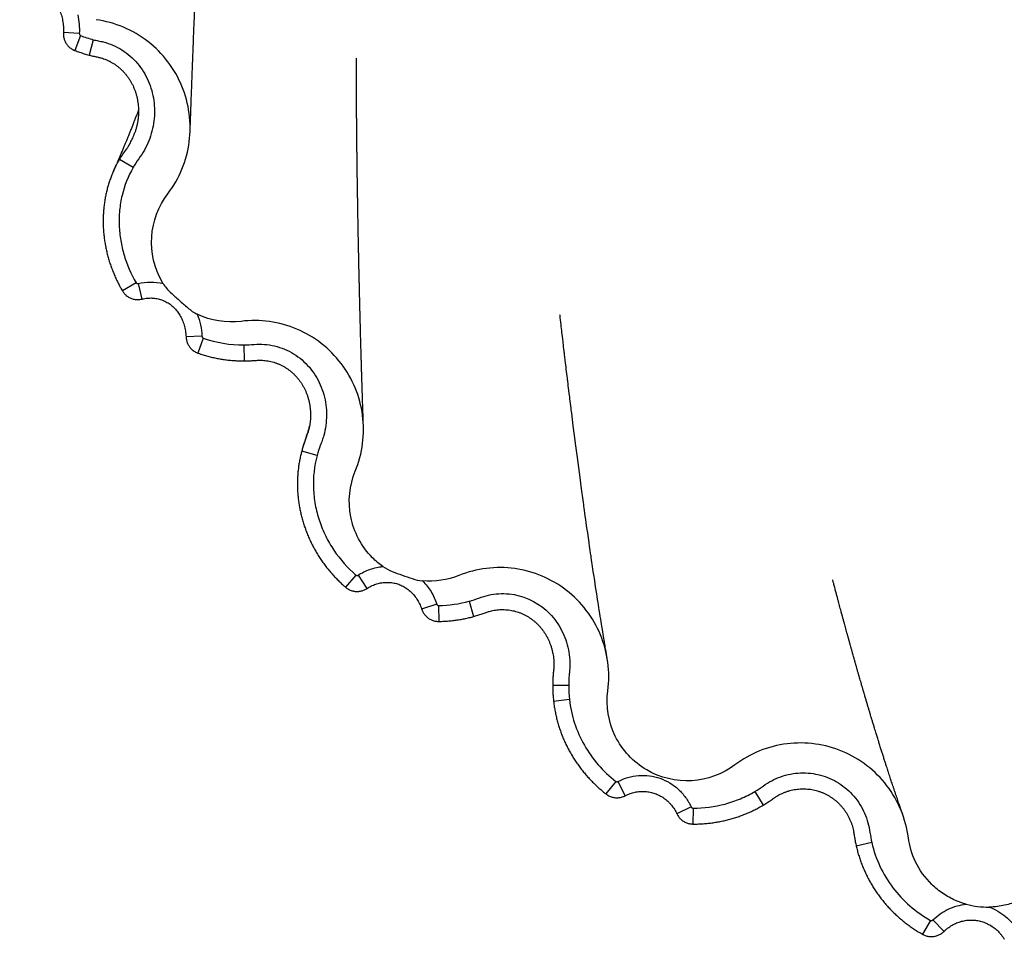
# Model space of a CAD drawing. Units: millimetres. Extents: x 30 to 600, y 38 to 861.
# Drawn here: x 141 to 184, y 207 to 247 of the extents above; entities that cross this region are included whole.
import ezdxf

# ---------------------------------------------------------------- set-up
doc = ezdxf.new("R2010")
doc.units = ezdxf.units.MM
doc.header["$LTSCALE"] = 3

msp = doc.modelspace()

# ---------------------------------------------------------------- linework, layer by layer
at = {"color": 8, "linetype": 'Continuous', "lineweight": 25}
for p, q in [((143.287, 246.805), (142.588, 246.838)), ((143.336, 246.711), (143.084, 246.058)), ((143.901, 246.529), (143.724, 245.852)), ((145.781, 235.867), (145.178, 235.512)), ((145.862, 235.831), (146.031, 235.151)), ((148.669, 233.53), (147.969, 233.496)), ((148.724, 233.442), (148.492, 232.781)), ((150.511, 233.14), (150.514, 232.44)), ((153.719, 228.295), (153.043, 228.476)), ((155.424, 223.045), (154.967, 222.515)), ((155.519, 223.04), (155.9, 222.453)), ((158.97, 221.773), (158.306, 221.551)), ((159.049, 221.713), (159.057, 221.013)), ((160.395, 221.902), (160.581, 221.228)), ((164.758, 218.197), (164.058, 218.201)), ((164.789, 217.585), (164.094, 217.507)), ((166.824, 213.997), (166.393, 213.446)), ((166.916, 213.99), (167.238, 213.369)), ((172.925, 213.552), (173.283, 212.95)), ((170.132, 212.881), (169.5, 212.58)), ((170.212, 212.827), (170.208, 212.127)), ((178.056, 211.311), (177.373, 211.154)), ((180.628, 207.901), (180.286, 207.29)), ((180.736, 207.919), (181.226, 207.419))]:
    msp.add_line(p, q, dxfattribs=at)
at = {"color": 7, "linetype": 'Continuous', "lineweight": 25}
for p, q in [((145.71, 242.421), (145.713, 242.428)), ((145.65, 240.926), (145.049, 241.274)), ((144.8, 240.791), (144.804, 240.799))]:
    msp.add_line(p, q, dxfattribs=at)
at = {"color": 7, "linetype": 'Continuous', "lineweight": 25, "flags": 128}
msp.add_lwpolyline([(166.444, 219.406), (166.418, 219.559), (166.395, 219.692), (166.376, 219.803), (166.361, 219.891), (166.35, 219.958), (166.344, 219.994), (166.34, 220.019), (166.335, 220.047), (166.33, 220.08), (166.323, 220.118), (166.31, 220.197), (166.296, 220.285), (166.281, 220.373), (166.266, 220.461), (166.252, 220.55), (166.235, 220.653), (166.221, 220.738), (166.209, 220.81), (166.196, 220.893), (166.179, 220.995), (166.162, 221.105), (166.143, 221.222), (166.12, 221.367), (166.098, 221.503), (166.08, 221.62), (166.064, 221.722), (166.046, 221.837), (166.025, 221.968), (166.004, 222.101), (165.985, 222.224), (165.963, 222.368), (165.939, 222.525), (165.918, 222.665), (165.899, 222.787), (165.883, 222.891), (165.87, 222.982), (165.858, 223.06), (165.848, 223.126), (165.836, 223.206), (165.821, 223.307), (165.803, 223.427), (165.789, 223.518), (165.775, 223.617), (165.759, 223.722), (165.746, 223.811), (165.736, 223.883), (165.727, 223.941), (165.719, 223.999), (165.697, 224.144), (165.674, 224.302), (165.649, 224.476), (165.621, 224.673), (165.59, 224.892), (165.558, 225.116), (165.526, 225.344), (165.506, 225.485), (165.486, 225.628), (165.467, 225.764), (165.45, 225.882), (165.437, 225.983), (165.425, 226.064), (165.415, 226.138), (165.403, 226.226), (165.389, 226.331), (165.321, 226.823), (165.253, 227.332), (165.196, 227.765), (165.138, 228.203), (165.071, 228.719), (165.014, 229.163), (164.959, 229.595), (164.888, 230.153), (164.879, 230.226), (164.871, 230.289), (164.861, 230.37), (164.848, 230.475), (164.836, 230.572), (164.824, 230.674), (164.812, 230.771), (164.8, 230.861), (164.782, 231.009), (164.766, 231.139), (164.753, 231.251), (164.741, 231.35), (164.733, 231.41), (164.727, 231.465), (164.72, 231.516), (164.715, 231.562), (164.709, 231.612), (164.7, 231.683), (164.69, 231.769), (164.677, 231.873), (164.664, 231.98), (164.652, 232.081), (164.641, 232.178), (164.622, 232.338), (164.605, 232.481), (164.59, 232.607), (164.577, 232.715), (164.57, 232.774), (164.564, 232.826), (164.557, 232.88), (164.548, 232.959), (164.536, 233.066), (164.53, 233.111), (164.525, 233.159), (164.518, 233.212), (164.511, 233.278), (164.498, 233.39), (164.482, 233.527), (164.463, 233.691), (164.454, 233.77), (164.444, 233.854), (164.434, 233.942), (164.423, 234.036), (164.412, 234.135), (164.4, 234.238), (164.389, 234.332), (164.382, 234.393), (164.377, 234.435), (164.374, 234.459), (164.374, 234.462), (164.373, 234.464), (164.373, 234.464), (164.373, 234.464), (164.373, 234.464)], dxfattribs=at)
at = {"color": 8, "linetype": 'Continuous', "lineweight": 25, "flags": 128}
msp.add_lwpolyline([(153.113, 228.706), (153.133, 228.774), (153.241, 229.067), (153.241, 229.067), (153.241, 229.067)], dxfattribs=at)
at = {"color": 7, "linetype": 'Continuous', "lineweight": 25}
for points, knots in [([(148.146, 242.485), (148.147, 242.525), (148.15, 242.599), (148.154, 242.699), (148.157, 242.777), (148.159, 242.836), (148.16, 242.884), (148.163, 242.952), (148.166, 243.047), (148.171, 243.182), (148.177, 243.329), (148.182, 243.482), (148.188, 243.625), (148.193, 243.757), (148.197, 243.877), (148.201, 243.992), (148.206, 244.112), (148.211, 244.248), (148.217, 244.413), (148.224, 244.596), (148.231, 244.786), (148.237, 244.967), (148.244, 245.13), (148.249, 245.262), (148.253, 245.371), (148.256, 245.469), (148.26, 245.57), (148.264, 245.665), (148.267, 245.757), (148.271, 245.85), (148.279, 246.049), (148.291, 246.362), (148.306, 246.759), (148.323, 247.163), (148.339, 247.564), (148.357, 247.996), (148.376, 248.418), (148.391, 248.758), (148.402, 249.014), (148.411, 249.198), (148.419, 249.373), (148.427, 249.541), (148.435, 249.715), (148.444, 249.889), (148.452, 250.059), (148.46, 250.217), (148.467, 250.349), (148.473, 250.456), (148.477, 250.534), (148.481, 250.611), (148.485, 250.691), (148.49, 250.777), (148.495, 250.864), (148.499, 250.954), (148.505, 251.06), (148.512, 251.175), (148.518, 251.281), (148.523, 251.369), (148.527, 251.446), (148.532, 251.521), (148.537, 251.616), (148.545, 251.751), (148.556, 251.921), (148.568, 252.111), (148.578, 252.273), (148.588, 252.43), (148.597, 252.566), (148.608, 252.717), (148.618, 252.86), (148.629, 253.023), (148.641, 253.186), (148.652, 253.332), (148.661, 253.45), (148.668, 253.541), (148.676, 253.631), (148.683, 253.725), (148.691, 253.823), (148.699, 253.92), (148.706, 254.004), (148.713, 254.076), (148.717, 254.13), (148.721, 254.169), (148.722, 254.186), (148.722, 254.19), (148.723, 254.192), (148.723, 254.193), (148.723, 254.193), (148.723, 254.193)], [0, 0, 0, 0, 0.012254, 0.02228, 0.030066, 0.035602, 0.039891, 0.044361, 0.055669, 0.068175, 0.083997, 0.098523, 0.112346, 0.125148, 0.136267, 0.146691, 0.157581, 0.170191, 0.184652, 0.203473, 0.220753, 0.236957, 0.252982, 0.265074, 0.272737, 0.282232, 0.291465, 0.299678, 0.307612, 0.315875, 0.324447, 0.360199, 0.398209, 0.427615, 0.463955, 0.500711, 0.536918, 0.569662, 0.585256, 0.600522, 0.614931, 0.628486, 0.64176, 0.657472, 0.671007, 0.683282, 0.695762, 0.70307, 0.709256, 0.714819, 0.721486, 0.728757, 0.735646, 0.742313, 0.750607, 0.761063, 0.769901, 0.776221, 0.782055, 0.78832, 0.794283, 0.80467, 0.820791, 0.834864, 0.849998, 0.859382, 0.87211, 0.882335, 0.89509, 0.906825, 0.92029, 0.933599, 0.941387, 0.948127, 0.9552, 0.962611, 0.970325, 0.978165, 0.985659, 0.990047, 0.99498, 0.998607, 0.999155, 0.999575, 0.999743, 0.99989, 1, 1, 1, 1]), ([(140.671, 248.661), (140.671, 248.661), (140.708, 248.673), (140.781, 248.689), (140.891, 248.709), (140.999, 248.72), (141.106, 248.723), (141.21, 248.719), (141.311, 248.707), (141.411, 248.688), (141.51, 248.661), (141.607, 248.627), (141.703, 248.585), (141.795, 248.537), (141.884, 248.482), (141.969, 248.421), (142.048, 248.354), (142.121, 248.282), (142.19, 248.205), (142.253, 248.121), (142.313, 248.031), (142.367, 247.934), (142.417, 247.831), (142.462, 247.722), (142.5, 247.608), (142.532, 247.489), (142.558, 247.366), (142.576, 247.241), (142.588, 247.111), (142.592, 246.978), (142.592, 246.886), (142.588, 246.839), (142.588, 246.838)], [0, 0, 0, 0, 0.000101, 0.036433, 0.071909, 0.106603, 0.140631, 0.173991, 0.206159, 0.23841, 0.271049, 0.304014, 0.337219, 0.370562, 0.403931, 0.437178, 0.470192, 0.502886, 0.535619, 0.568913, 0.60335, 0.63881, 0.675313, 0.712835, 0.751308, 0.790621, 0.830622, 0.871117, 0.912395, 0.95468, 0.999089, 1, 1, 1, 1]), ([(142.588, 246.838), (142.588, 246.838), (142.586, 246.812), (142.587, 246.762), (142.593, 246.688), (142.606, 246.615), (142.626, 246.544), (142.651, 246.476), (142.683, 246.41), (142.72, 246.348), (142.765, 246.288), (142.817, 246.231), (142.876, 246.178), (142.939, 246.131), (143.006, 246.093), (143.054, 246.069), (143.081, 246.06), (143.085, 246.059)], [0, 0, 0, 0, 0.00099, 0.076939, 0.152231, 0.226948, 0.301109, 0.375102, 0.448705, 0.521778, 0.595199, 0.674811, 0.756062, 0.836489, 0.912453, 0.989759, 1, 1, 1, 1]), ([(143.287, 246.805), (143.287, 246.791), (143.288, 246.777), (143.291, 246.764), (143.294, 246.755), (143.298, 246.746), (143.303, 246.738), (143.308, 246.731), (143.313, 246.725), (143.32, 246.721), (143.325, 246.717), (143.33, 246.714), (143.336, 246.711)], [0, 0, 0, 0, 0.0000410471, 0.0000410471, 0.0000410471, 0.0000694582, 0.0000694582, 0.0000694582, 0.0000934119, 0.0000934119, 0.0000934119, 0.0001120964, 0.0001120964, 0.0001120964, 0.0001120964]), ([(143.901, 246.529), (143.973, 246.51), (144.045, 246.493), (144.192, 246.462), (144.266, 246.448), (144.482, 246.393), (144.623, 246.346), (145.033, 246.17), (145.294, 246.006), (145.744, 245.613), (145.942, 245.379), (146.179, 244.997), (146.249, 244.865), (146.37, 244.589), (146.421, 244.446), (146.542, 244.012), (146.583, 243.712), (146.587, 243.109), (146.55, 242.812), (146.4, 242.228), (146.288, 241.948), (146.07, 241.555), (145.986, 241.43), (145.809, 241.184), (145.726, 241.057), (145.65, 240.926)], [0, 0, 0, 0, 0.03125, 0.03125, 0.0625, 0.0625, 0.125, 0.125, 0.25, 0.25, 0.375, 0.375, 0.4375, 0.4375, 0.5, 0.5, 0.625, 0.625, 0.75, 0.75, 0.875, 0.875, 0.9375, 0.9375, 1, 1, 1, 1]), ([(143.085, 246.059), (143.123, 246.044), (143.227, 246.004), (143.401, 245.945), (143.576, 245.891), (143.685, 245.863), (143.724, 245.853)], [0, 0, 0, 0, 0.180858, 0.500732, 0.818082, 1, 1, 1, 1]), ([(143.724, 245.852), (143.726, 245.852), (143.795, 245.832), (143.926, 245.803), (144.098, 245.764), (144.238, 245.729), (144.353, 245.696), (144.458, 245.656), (144.566, 245.607), (144.677, 245.551), (144.787, 245.485), (144.895, 245.412), (144.999, 245.334), (145.098, 245.249), (145.192, 245.159), (145.28, 245.063), (145.363, 244.961), (145.442, 244.854), (145.515, 244.741), (145.583, 244.624), (145.644, 244.502), (145.699, 244.377), (145.746, 244.248), (145.787, 244.117), (145.821, 243.982), (145.847, 243.845), (145.867, 243.705), (145.879, 243.563), (145.884, 243.419), (145.882, 243.274), (145.872, 243.128), (145.854, 242.983), (145.829, 242.838), (145.797, 242.695), (145.759, 242.558), (145.728, 242.47), (145.713, 242.428)], [0, 0, 0, 0, 0.001299, 0.04696, 0.087735, 0.117022, 0.141466, 0.165836, 0.191073, 0.218864, 0.246989, 0.275353, 0.30384, 0.332332, 0.360672, 0.388964, 0.417492, 0.446637, 0.47603, 0.50563, 0.53539, 0.565255, 0.595168, 0.62515, 0.655292, 0.685799, 0.716638, 0.74779, 0.779225, 0.810901, 0.842769, 0.874771, 0.906846, 0.938925, 0.970921, 1, 1, 1, 1]), ([(155.751, 229.599), (155.749, 229.637), (155.747, 229.707), (155.744, 229.807), (155.741, 229.892), (155.738, 229.965), (155.736, 230.023), (155.734, 230.082), (155.731, 230.16), (155.728, 230.273), (155.723, 230.405), (155.719, 230.534), (155.715, 230.645), (155.712, 230.738), (155.71, 230.809), (155.708, 230.861), (155.707, 230.901), (155.706, 230.948), (155.704, 231.011), (155.7, 231.114), (155.696, 231.245), (155.692, 231.376), (155.689, 231.474), (155.687, 231.544), (155.685, 231.606), (155.683, 231.66), (155.682, 231.707), (155.68, 231.757), (155.679, 231.816), (155.676, 231.89), (155.674, 231.974), (155.671, 232.064), (155.669, 232.155), (155.666, 232.246), (155.663, 232.333), (155.661, 232.413), (155.659, 232.479), (155.657, 232.537), (155.656, 232.59), (155.654, 232.647), (155.652, 232.713), (155.65, 232.788), (155.647, 232.886), (155.644, 233.007), (155.64, 233.149), (155.636, 233.294), (155.632, 233.432), (155.629, 233.56), (155.626, 233.673), (155.623, 233.776), (155.621, 233.863), (155.619, 233.932), (155.617, 233.991), (155.616, 234.05), (155.614, 234.118), (155.612, 234.208), (155.609, 234.321), (155.605, 234.456), (155.602, 234.606), (155.598, 234.768), (155.594, 234.914), (155.591, 235.032), (155.589, 235.11), (155.588, 235.168), (155.587, 235.218), (155.585, 235.274), (155.583, 235.346), (155.581, 235.435), (155.579, 235.536), (155.576, 235.641), (155.574, 235.742), (155.572, 235.837), (155.57, 235.942), (155.567, 236.056), (155.564, 236.179), (155.561, 236.304), (155.559, 236.434), (155.555, 236.575), (155.552, 236.726), (155.549, 236.891), (155.545, 237.063), (155.542, 237.226), (155.539, 237.374), (155.536, 237.51), (155.533, 237.64), (155.531, 237.772), (155.528, 237.907), (155.525, 238.046), (155.523, 238.186), (155.52, 238.329), (155.518, 238.468), (155.515, 238.595), (155.513, 238.714), (155.511, 238.842), (155.508, 238.992), (155.505, 239.16), (155.503, 239.314), (155.501, 239.446), (155.499, 239.552), (155.497, 239.645), (155.496, 239.729), (155.495, 239.816), (155.493, 239.922), (155.491, 240.046), (155.489, 240.181), (155.487, 240.312), (155.485, 240.443), (155.483, 240.576), (155.481, 240.712), (155.479, 240.851), (155.478, 240.993), (155.476, 241.14), (155.474, 241.301), (155.471, 241.476), (155.469, 241.647), (155.468, 241.796), (155.466, 241.915), (155.465, 242.015), (155.464, 242.095), (155.464, 242.162), (155.463, 242.228), (155.462, 242.307), (155.461, 242.403), (155.46, 242.513), (155.459, 242.635), (155.458, 242.756), (155.457, 242.867), (155.456, 242.966), (155.455, 243.06), (155.454, 243.168), (155.453, 243.294), (155.452, 243.438), (155.451, 243.589), (155.45, 243.733), (155.449, 243.875), (155.449, 244.007), (155.448, 244.13), (155.448, 244.236), (155.447, 244.326), (155.447, 244.41), (155.446, 244.496), (155.446, 244.592), (155.446, 244.693), (155.445, 244.802), (155.445, 244.917), (155.445, 245.03), (155.445, 245.132), (155.444, 245.221), (155.444, 245.299), (155.444, 245.376), (155.444, 245.462), (155.444, 245.562), (155.444, 245.642), (155.444, 245.693), (155.444, 245.707), (155.444, 245.714), (155.444, 245.716), (155.444, 245.716), (155.444, 245.717), (155.444, 245.717), (155.444, 245.717)], [0, 0, 0, 0, 0.008298, 0.015589, 0.02187, 0.027139, 0.031393, 0.034631, 0.039951, 0.048373, 0.059017, 0.068294, 0.076132, 0.082614, 0.088134, 0.09108, 0.093678, 0.096669, 0.10104, 0.106782, 0.118347, 0.128661, 0.133962, 0.1388, 0.143076, 0.146786, 0.149929, 0.152893, 0.156938, 0.162147, 0.168112, 0.174183, 0.180361, 0.186647, 0.192784, 0.198036, 0.202702, 0.206258, 0.209578, 0.213405, 0.217773, 0.222792, 0.228473, 0.237364, 0.24685, 0.256444, 0.266145, 0.273984, 0.281736, 0.2885, 0.294131, 0.298627, 0.302001, 0.305646, 0.310066, 0.315262, 0.32311, 0.331866, 0.341455, 0.35188, 0.363017, 0.369323, 0.374264, 0.377837, 0.380407, 0.383834, 0.388377, 0.39404, 0.400756, 0.407459, 0.41379, 0.419748, 0.425332, 0.433406, 0.441044, 0.448344, 0.456667, 0.465224, 0.474465, 0.484702, 0.49571, 0.50599, 0.514764, 0.522851, 0.530702, 0.538492, 0.546997, 0.555198, 0.563685, 0.572362, 0.581101, 0.588778, 0.595129, 0.602463, 0.611785, 0.62207, 0.632415, 0.639311, 0.645615, 0.651116, 0.655812, 0.660665, 0.666508, 0.674571, 0.682642, 0.690324, 0.697635, 0.705727, 0.713651, 0.721617, 0.729949, 0.738528, 0.747352, 0.757979, 0.769001, 0.777167, 0.783901, 0.789609, 0.79448, 0.797717, 0.801247, 0.805818, 0.811373, 0.817836, 0.824853, 0.83225, 0.83871, 0.843984, 0.849185, 0.854966, 0.862384, 0.870905, 0.879597, 0.888043, 0.895609, 0.903703, 0.910549, 0.916545, 0.921775, 0.925797, 0.930882, 0.936363, 0.942066, 0.948031, 0.954787, 0.96147, 0.967222, 0.972066, 0.976432, 0.980427, 0.985022, 0.990867, 0.997327, 0.998546, 0.999414, 0.9997, 0.999812, 0.999908, 0.999993, 1, 1, 1, 1]), ([(145.883, 243.434), (145.872, 243.406), (145.84, 243.322), (145.789, 243.19), (145.729, 243.034), (145.668, 242.877), (145.604, 242.714), (145.539, 242.551), (145.486, 242.419), (145.446, 242.321), (145.417, 242.248), (145.385, 242.171), (145.348, 242.079), (145.301, 241.965), (145.244, 241.828), (145.178, 241.671), (145.103, 241.493), (145.018, 241.296), (144.925, 241.082), (144.852, 240.915), (144.809, 240.82), (144.8, 240.8)], [0, 0, 0, 0, 0.029386, 0.087926, 0.141744, 0.19641, 0.257729, 0.320092, 0.375329, 0.404226, 0.430415, 0.456834, 0.491256, 0.534948, 0.587351, 0.648454, 0.718243, 0.796701, 0.882179, 0.975983, 1, 1, 1, 1]), ([(144.798, 240.792), (144.784, 240.761), (144.743, 240.67), (144.682, 240.516), (144.614, 240.329), (144.554, 240.139), (144.501, 239.947), (144.455, 239.752), (144.417, 239.554), (144.385, 239.354), (144.36, 239.152), (144.343, 238.947), (144.333, 238.741), (144.331, 238.534), (144.336, 238.326), (144.349, 238.117), (144.369, 237.908), (144.397, 237.7), (144.432, 237.491), (144.475, 237.283), (144.525, 237.076), (144.583, 236.871), (144.648, 236.667), (144.72, 236.465), (144.799, 236.266), (144.886, 236.068), (144.98, 235.873), (145.077, 235.687), (145.146, 235.568), (145.178, 235.512)], [0, 0, 0, 0, 0.0184418, 0.0544727, 0.0905504, 0.1267442, 0.1630691, 0.1994658, 0.2360862, 0.2729311, 0.3099991, 0.3472856, 0.3847825, 0.4224791, 0.4603614, 0.4984131, 0.5366153, 0.5748202, 0.6133218, 0.6520238, 0.6907532, 0.7295355, 0.7683946, 0.8073542, 0.8464365, 0.8856634, 0.9250555, 0.9646327, 1, 1, 1, 1]), ([(145.65, 240.926), (145.427, 240.54), (145.266, 240.131), (145.112, 239.486), (145.075, 239.265), (145.033, 238.826), (145.027, 238.606), (145.044, 238.165), (145.067, 237.943), (145.139, 237.507), (145.189, 237.292), (145.378, 236.66), (145.556, 236.25), (145.781, 235.867)], [0, 0, 0, 0, 0.25, 0.25, 0.375, 0.375, 0.5, 0.5, 0.625, 0.625, 0.75, 0.75, 1, 1, 1, 1]), ([(146.966, 235.828), (146.95, 235.853), (146.586, 236.469), (146.257, 237.896), (146.76, 239.228), (147.171, 239.768)], [0.64991783, 0.64991783, 0.64991783, 0.64991783, 0.65027284, 0.65844234, 0.66661183, 0.66661183, 0.66661183, 0.66661183]), ([(145.781, 235.867), (145.786, 235.859), (145.791, 235.852), (145.798, 235.846), (145.805, 235.84), (145.813, 235.835), (145.821, 235.832), (145.829, 235.83), (145.836, 235.828), (145.844, 235.828), (145.85, 235.828), (145.856, 235.829), (145.862, 235.831)], [0, 0, 0, 0, 0.00002681961, 0.00002681961, 0.00002681961, 0.0000540049, 0.0000540049, 0.0000540049, 0.00007720418, 0.00007720418, 0.00007720418, 0.00009457353, 0.00009457353, 0.00009457353, 0.00009457353]), ([(145.862, 235.831), (146.044, 235.876), (146.228, 235.899), (146.598, 235.899), (146.787, 235.875), (146.966, 235.828)], [0, 0, 0, 0, 0.5, 0.5, 1, 1, 1, 1]), ([(145.179, 235.512), (145.187, 235.498), (145.208, 235.463), (145.247, 235.411), (145.295, 235.357), (145.35, 235.306), (145.412, 235.26), (145.477, 235.22), (145.547, 235.187), (145.618, 235.161), (145.691, 235.142), (145.765, 235.131), (145.84, 235.127), (145.913, 235.131), (145.977, 235.139), (146.015, 235.148), (146.031, 235.152)], [0, 0, 0, 0, 0.049685, 0.122996, 0.195911, 0.268556, 0.349019, 0.428186, 0.500626, 0.581167, 0.655724, 0.730181, 0.806306, 0.880378, 0.952197, 1, 1, 1, 1]), ([(146.966, 235.828), (147.055, 235.681), (147.171, 235.56), (147.415, 235.326), (147.541, 235.215), (147.792, 234.991), (147.917, 234.878), (148.11, 234.716), (148.175, 234.663), (148.312, 234.565), (148.383, 234.52), (148.46, 234.483)], [0, 0, 0, 0, 0.25, 0.25, 0.5, 0.5, 0.75, 0.75, 0.875, 0.875, 1, 1, 1, 1]), ([(146.031, 235.15), (146.038, 235.152), (146.081, 235.164), (146.161, 235.179), (146.27, 235.194), (146.379, 235.2), (146.485, 235.199), (146.59, 235.19), (146.693, 235.173), (146.794, 235.149), (146.894, 235.118), (146.992, 235.08), (147.088, 235.034), (147.18, 234.981), (147.268, 234.923), (147.352, 234.858), (147.431, 234.786), (147.505, 234.709), (147.575, 234.626), (147.64, 234.537), (147.701, 234.442), (147.756, 234.341), (147.806, 234.234), (147.85, 234.122), (147.887, 234.006), (147.918, 233.886), (147.943, 233.761), (147.96, 233.633), (147.968, 233.545), (147.97, 233.498), (147.97, 233.496)], [0, 0, 0, 0, 0.007494, 0.045525, 0.082905, 0.119695, 0.155992, 0.191606, 0.226632, 0.261954, 0.297556, 0.333389, 0.369388, 0.405482, 0.441597, 0.477639, 0.513558, 0.549855, 0.586581, 0.624143, 0.66247, 0.701612, 0.741581, 0.782357, 0.823888, 0.866091, 0.909119, 0.952816, 0.997786, 1, 1, 1, 1]), ([(147.969, 233.496), (147.971, 233.471), (147.975, 233.422), (147.989, 233.349), (148.008, 233.278), (148.034, 233.209), (148.066, 233.143), (148.104, 233.081), (148.148, 233.022), (148.197, 232.967), (148.254, 232.914), (148.318, 232.867), (148.386, 232.827), (148.444, 232.798), (148.48, 232.786), (148.493, 232.782)], [0, 0, 0, 0, 0.0785367, 0.1577791, 0.2364259, 0.3145478, 0.3925331, 0.4701237, 0.547244, 0.6245842, 0.7080387, 0.7930973, 0.8778137, 0.9586335, 1, 1, 1, 1]), ([(148.669, 233.53), (148.669, 233.517), (148.672, 233.503), (148.677, 233.49), (148.68, 233.481), (148.685, 233.472), (148.692, 233.465), (148.697, 233.458), (148.703, 233.453), (148.711, 233.448), (148.715, 233.446), (148.719, 233.444), (148.724, 233.442)], [0, 0, 0, 0, 0.0000406079, 0.0000406079, 0.0000406079, 0.0000700894, 0.0000700894, 0.0000700894, 0.0000951484, 0.0000951484, 0.0000951484, 0.0001096133, 0.0001096133, 0.0001096133, 0.0001096133]), ([(150.511, 233.14), (150.661, 233.141), (150.81, 233.148), (151.111, 233.174), (151.26, 233.175), (151.557, 233.154), (151.705, 233.131), (152, 233.062), (152.147, 233.014), (152.426, 232.898), (152.561, 232.829), (152.819, 232.67), (152.943, 232.579), (153.173, 232.382), (153.28, 232.275), (153.477, 232.045), (153.568, 231.921), (153.81, 231.534), (153.931, 231.255), (154.094, 230.666), (154.134, 230.367), (154.131, 229.757), (154.089, 229.455), (153.989, 229.09), (153.966, 229.018), (153.916, 228.874), (153.887, 228.803), (153.806, 228.588), (153.759, 228.442), (153.719, 228.295)], [0, 0, 0, 0, 0.0625, 0.0625, 0.125, 0.125, 0.1875, 0.1875, 0.25, 0.25, 0.3125, 0.3125, 0.375, 0.375, 0.4375, 0.4375, 0.5, 0.5, 0.625, 0.625, 0.75, 0.75, 0.875, 0.875, 0.90625, 0.90625, 0.9375, 0.9375, 1, 1, 1, 1]), ([(148.493, 232.782), (148.516, 232.774), (148.606, 232.741), (148.766, 232.691), (148.973, 232.633), (149.182, 232.583), (149.392, 232.54), (149.602, 232.505), (149.814, 232.477), (150.027, 232.457), (150.241, 232.444), (150.404, 232.439), (150.495, 232.44), (150.514, 232.441)], [0, 0, 0, 0, 0.035333, 0.140045, 0.244391, 0.348453, 0.452314, 0.556057, 0.659765, 0.763516, 0.867406, 0.971647, 1, 1, 1, 1]), ([(150.514, 232.44), (150.583, 232.441), (150.72, 232.443), (150.917, 232.455), (151.085, 232.467), (151.22, 232.472), (151.332, 232.469), (151.447, 232.459), (151.569, 232.441), (151.694, 232.415), (151.818, 232.382), (151.94, 232.341), (152.059, 232.293), (152.173, 232.239), (152.284, 232.179), (152.391, 232.111), (152.496, 232.036), (152.598, 231.955), (152.695, 231.867), (152.787, 231.773), (152.874, 231.674), (152.955, 231.57), (153.031, 231.462), (153.099, 231.349), (153.162, 231.232), (153.219, 231.11), (153.27, 230.984), (153.314, 230.854), (153.351, 230.72), (153.382, 230.583), (153.405, 230.444), (153.421, 230.302), (153.43, 230.159), (153.431, 230.016), (153.425, 229.873), (153.411, 229.73), (153.389, 229.59), (153.363, 229.46), (153.336, 229.36), (153.319, 229.305), (153.313, 229.287)], [0, 0, 0, 0, 0.040372, 0.079794, 0.115999, 0.138716, 0.158787, 0.181547, 0.206135, 0.231009, 0.256053, 0.281138, 0.306109, 0.330831, 0.355271, 0.379964, 0.405138, 0.430508, 0.456037, 0.48168, 0.507393, 0.53313, 0.55884, 0.584535, 0.610411, 0.63659, 0.663077, 0.68987, 0.716954, 0.744302, 0.771879, 0.799643, 0.827542, 0.85552, 0.883517, 0.911455, 0.939272, 0.966519, 0.988688, 1, 1, 1, 1]), ([(153.393, 229.624), (153.379, 229.577), (153.346, 229.466), (153.291, 229.286), (153.227, 229.078), (153.166, 228.883), (153.127, 228.758), (153.111, 228.707)], [0, 0, 0, 0, 0.150184, 0.356718, 0.583022, 0.829077, 1, 1, 1, 1]), ([(153.111, 228.704), (153.106, 228.69), (153.081, 228.615), (153.061, 228.538), (153.044, 228.476)], [0, 0, 0, 0, 0.186537, 1, 1, 1, 1]), ([(153.044, 228.476), (153.03, 228.424), (152.999, 228.306), (152.959, 228.121), (152.923, 227.921), (152.895, 227.72), (152.874, 227.517), (152.86, 227.314), (152.854, 227.109), (152.855, 226.903), (152.864, 226.697), (152.881, 226.49), (152.905, 226.284), (152.936, 226.078), (152.975, 225.872), (153.022, 225.668), (153.076, 225.464), (153.137, 225.261), (153.206, 225.061), (153.282, 224.862), (153.365, 224.666), (153.455, 224.473), (153.552, 224.282), (153.656, 224.095), (153.767, 223.911), (153.884, 223.731), (154.007, 223.555), (154.137, 223.383), (154.273, 223.216), (154.415, 223.053), (154.563, 222.895), (154.717, 222.742), (154.852, 222.615), (154.937, 222.542), (154.968, 222.516)], [0, 0, 0, 0, 0.024645, 0.05536, 0.086074, 0.116846, 0.147698, 0.178597, 0.209598, 0.240758, 0.272126, 0.303464, 0.334888, 0.366445, 0.398132, 0.429942, 0.461869, 0.493903, 0.526031, 0.558242, 0.59052, 0.622814, 0.65517, 0.687622, 0.720113, 0.752646, 0.785226, 0.817854, 0.850534, 0.883267, 0.916055, 0.948899, 0.981701, 1, 1, 1, 1]), ([(153.719, 228.295), (153.592, 227.822), (153.54, 227.343), (153.568, 226.614), (153.595, 226.371), (153.682, 225.896), (153.742, 225.662), (153.895, 225.203), (153.989, 224.976), (154.203, 224.542), (154.324, 224.333), (154.728, 223.733), (155.055, 223.364), (155.424, 223.045)], [0, 0, 0, 0, 0.25, 0.25, 0.375, 0.375, 0.5, 0.5, 0.625, 0.625, 0.75, 0.75, 1, 1, 1, 1]), ([(156.607, 223.421), (156.443, 223.536), (155.763, 224.11), (154.993, 225.561), (155.136, 226.978), (155.394, 227.606)], [0.72281824, 0.72281824, 0.72281824, 0.72281824, 0.72520657, 0.73337607, 0.74154556, 0.74154556, 0.74154556, 0.74154556]), ([(155.519, 223.04), (155.683, 223.147), (155.856, 223.233), (156.222, 223.362), (156.415, 223.404), (156.607, 223.421)], [0, 0, 0, 0, 0.5, 0.5, 1, 1, 1, 1]), ([(156.607, 223.421), (156.736, 223.329), (156.877, 223.266), (157.162, 223.148), (157.308, 223.095), (157.601, 222.989), (157.747, 222.936), (158.041, 222.842), (158.189, 222.799), (158.347, 222.787)], [0, 0, 0, 0, 0.25, 0.25, 0.5, 0.5, 0.75, 0.75, 1, 1, 1, 1]), ([(155.424, 223.045), (155.431, 223.04), (155.438, 223.035), (155.446, 223.032), (155.454, 223.028), (155.463, 223.026), (155.472, 223.026), (155.48, 223.026), (155.488, 223.027), (155.496, 223.029), (155.504, 223.032), (155.511, 223.036), (155.519, 223.04)], [0, 0, 0, 0, 0.000025802, 0.000025802, 0.000025802, 0.00005179, 0.00005179, 0.00005179, 0.0000759373, 0.0000759373, 0.0000759373, 0.0001012672, 0.0001012672, 0.0001012672, 0.0001012672]), ([(154.968, 222.516), (154.973, 222.511), (154.996, 222.49), (155.042, 222.458), (155.103, 222.42), (155.171, 222.387), (155.243, 222.36), (155.318, 222.341), (155.395, 222.329), (155.472, 222.325), (155.547, 222.328), (155.62, 222.339), (155.692, 222.356), (155.762, 222.38), (155.828, 222.411), (155.874, 222.435), (155.897, 222.451), (155.9, 222.454)], [0, 0, 0, 0, 0.021392, 0.094054, 0.166451, 0.238495, 0.318452, 0.394291, 0.471746, 0.550112, 0.623583, 0.696882, 0.771719, 0.844473, 0.915989, 0.988556, 1, 1, 1, 1]), ([(155.9, 222.452), (155.91, 222.459), (155.952, 222.487), (156.029, 222.531), (156.133, 222.583), (156.239, 222.627), (156.345, 222.663), (156.451, 222.691), (156.558, 222.711), (156.665, 222.723), (156.774, 222.729), (156.882, 222.726), (156.989, 222.716), (157.094, 222.699), (157.198, 222.674), (157.298, 222.642), (157.396, 222.603), (157.49, 222.557), (157.582, 222.504), (157.671, 222.444), (157.758, 222.377), (157.841, 222.303), (157.919, 222.222), (157.994, 222.136), (158.063, 222.044), (158.126, 221.947), (158.183, 221.845), (158.235, 221.737), (158.276, 221.639), (158.297, 221.576), (158.305, 221.551)], [0, 0, 0, 0, 0.01126, 0.050584, 0.089225, 0.127256, 0.16478, 0.201452, 0.237354, 0.273397, 0.309475, 0.345496, 0.381386, 0.417079, 0.452526, 0.487697, 0.52259, 0.557436, 0.592653, 0.628519, 0.665022, 0.702119, 0.73974, 0.777786, 0.81614, 0.854667, 0.893545, 0.933201, 0.974066, 1, 1, 1, 1]), ([(158.347, 222.787), (158.491, 222.646), (158.614, 222.489), (158.822, 222.148), (158.907, 221.964), (158.97, 221.773)], [0, 0, 0, 0, 0.5, 0.5, 1, 1, 1, 1]), ([(179.433, 212.481), (179.421, 212.514), (179.4, 212.574), (179.372, 212.656), (179.348, 212.723), (179.329, 212.778), (179.308, 212.84), (179.282, 212.914), (179.25, 213.009), (179.214, 213.113), (179.175, 213.227), (179.134, 213.348), (179.09, 213.478), (179.044, 213.613), (179.001, 213.742), (178.962, 213.86), (178.927, 213.965), (178.893, 214.067), (178.859, 214.172), (178.821, 214.286), (178.782, 214.406), (178.743, 214.527), (178.708, 214.636), (178.678, 214.727), (178.654, 214.804), (178.629, 214.881), (178.603, 214.962), (178.576, 215.048), (178.54, 215.159), (178.495, 215.3), (178.44, 215.475), (178.385, 215.652), (178.339, 215.8), (178.303, 215.916), (178.274, 216.009), (178.244, 216.107), (178.21, 216.215), (178.171, 216.343), (178.128, 216.486), (178.081, 216.638), (178.039, 216.778), (178, 216.908), (177.96, 217.04), (177.917, 217.183), (177.871, 217.338), (177.824, 217.497), (177.778, 217.654), (177.737, 217.792), (177.704, 217.906), (177.679, 217.991), (177.658, 218.063), (177.639, 218.127), (177.619, 218.196), (177.595, 218.28), (177.565, 218.383), (177.53, 218.504), (177.492, 218.635), (177.454, 218.77), (177.415, 218.904), (177.377, 219.036), (177.34, 219.167), (177.304, 219.297), (177.269, 219.42), (177.239, 219.526), (177.215, 219.612), (177.196, 219.679), (177.18, 219.737), (177.163, 219.796), (177.143, 219.867), (177.115, 219.968), (177.08, 220.093), (177.041, 220.236), (177.002, 220.375), (176.966, 220.508), (176.931, 220.634), (176.899, 220.752), (176.869, 220.862), (176.841, 220.962), (176.818, 221.05), (176.799, 221.116), (176.785, 221.17), (176.771, 221.222), (176.753, 221.289), (176.73, 221.373), (176.703, 221.474), (176.673, 221.586), (176.64, 221.707), (176.606, 221.834), (176.571, 221.966), (176.539, 222.084), (176.512, 222.186), (176.49, 222.272), (176.466, 222.36), (176.443, 222.449), (176.419, 222.54), (176.396, 222.628), (176.375, 222.704), (176.359, 222.766), (176.348, 222.809), (176.341, 222.834), (176.339, 222.842), (176.339, 222.843), (176.339, 222.843), (176.339, 222.843), (176.339, 222.843)], [0, 0, 0, 0, 0.011128, 0.020427, 0.027893, 0.033631, 0.038844, 0.048549, 0.058317, 0.070607, 0.083007, 0.095793, 0.110403, 0.125527, 0.13945, 0.152018, 0.163362, 0.173271, 0.184509, 0.196732, 0.209308, 0.222223, 0.234642, 0.243181, 0.25067, 0.258368, 0.266923, 0.275853, 0.284557, 0.301043, 0.31912, 0.337735, 0.3543, 0.363679, 0.372447, 0.382059, 0.392879, 0.404503, 0.419683, 0.435165, 0.448986, 0.460559, 0.473051, 0.48712, 0.502008, 0.517656, 0.532597, 0.547679, 0.55666, 0.564711, 0.571419, 0.576783, 0.582894, 0.590757, 0.600396, 0.611811, 0.624423, 0.636931, 0.649286, 0.661486, 0.673532, 0.685424, 0.697021, 0.707304, 0.714318, 0.720393, 0.725528, 0.730204, 0.736517, 0.744712, 0.7574, 0.770526, 0.783019, 0.79488, 0.806106, 0.816697, 0.826473, 0.835372, 0.843115, 0.849699, 0.853064, 0.857346, 0.863258, 0.8708, 0.879618, 0.889707, 0.900313, 0.911383, 0.922919, 0.934922, 0.942214, 0.949669, 0.957287, 0.965068, 0.973012, 0.980968, 0.987713, 0.992983, 0.997185, 0.999498, 0.99979, 0.999897, 0.999981, 1, 1, 1, 1]), ([(160.395, 221.902), (160.537, 221.942), (160.679, 221.988), (160.959, 222.092), (161.1, 222.136), (161.39, 222.199), (161.537, 222.219), (161.837, 222.237), (161.99, 222.234), (162.734, 222.16), (163.311, 221.903), (163.874, 221.405), (163.977, 221.298), (164.169, 221.068), (164.258, 220.945), (164.494, 220.559), (164.613, 220.285), (164.772, 219.701), (164.81, 219.404), (164.808, 219.028), (164.805, 218.953), (164.794, 218.802), (164.784, 218.726), (164.762, 218.5), (164.759, 218.349), (164.758, 218.197)], [0, 0, 0, 0, 0.0625, 0.0625, 0.125, 0.125, 0.1875, 0.1875, 0.25, 0.25, 0.5, 0.5, 0.5625, 0.5625, 0.625, 0.625, 0.75, 0.75, 0.875, 0.875, 0.90625, 0.90625, 0.9375, 0.9375, 1, 1, 1, 1]), ([(158.97, 221.773), (158.974, 221.763), (158.978, 221.753), (158.985, 221.745), (158.991, 221.736), (158.999, 221.729), (159.008, 221.723), (159.016, 221.719), (159.025, 221.715), (159.034, 221.714), (159.039, 221.713), (159.044, 221.712), (159.049, 221.713)], [0, 0, 0, 0, 0.0000316935, 0.0000316935, 0.0000316935, 0.0000637677, 0.0000637677, 0.0000637677, 0.0000913359, 0.0000913359, 0.0000913359, 0.000106166, 0.000106166, 0.000106166, 0.000106166]), ([(158.307, 221.551), (158.313, 221.535), (158.326, 221.495), (158.354, 221.436), (158.391, 221.372), (158.434, 221.31), (158.485, 221.251), (158.544, 221.196), (158.605, 221.149), (158.67, 221.109), (158.737, 221.076), (158.809, 221.049), (158.882, 221.029), (158.957, 221.017), (159.016, 221.012), (159.048, 221.013), (159.057, 221.013)], [0, 0, 0, 0, 0.052315, 0.126868, 0.200993, 0.274729, 0.356248, 0.436453, 0.518211, 0.59162, 0.668371, 0.744724, 0.822806, 0.900207, 0.97461, 1, 1, 1, 1]), ([(159.057, 221.013), (159.062, 221.013), (159.138, 221.013), (159.286, 221.019), (159.5, 221.033), (159.712, 221.055), (159.923, 221.084), (160.133, 221.121), (160.34, 221.165), (160.489, 221.202), (160.569, 221.225), (160.581, 221.228)], [0, 0, 0, 0, 0.010049, 0.148784, 0.287348, 0.425683, 0.563732, 0.701446, 0.838686, 0.975877, 1, 1, 1, 1]), ([(160.581, 221.228), (160.642, 221.245), (160.771, 221.282), (160.955, 221.344), (161.123, 221.404), (161.259, 221.449), (161.376, 221.481), (161.488, 221.503), (161.609, 221.52), (161.737, 221.531), (161.866, 221.534), (161.994, 221.529), (162.122, 221.518), (162.247, 221.498), (162.369, 221.472), (162.491, 221.437), (162.611, 221.396), (162.731, 221.346), (162.848, 221.29), (162.961, 221.227), (163.071, 221.157), (163.177, 221.081), (163.277, 221), (163.372, 220.913), (163.462, 220.82), (163.547, 220.721), (163.628, 220.617), (163.704, 220.506), (163.774, 220.391), (163.838, 220.27), (163.897, 220.145), (163.948, 220.016), (163.993, 219.884), (164.031, 219.749), (164.062, 219.612), (164.085, 219.474), (164.101, 219.335), (164.108, 219.206), (164.109, 219.081), (164.101, 218.949), (164.086, 218.791), (164.07, 218.611), (164.061, 218.422), (164.056, 218.286), (164.057, 218.213), (164.057, 218.201)], [0, 0, 0, 0, 0.032362, 0.067821, 0.098731, 0.123149, 0.140667, 0.159882, 0.181139, 0.202957, 0.224835, 0.246662, 0.268327, 0.289748, 0.310858, 0.332095, 0.353725, 0.375622, 0.397641, 0.419719, 0.441789, 0.463768, 0.485599, 0.507309, 0.52912, 0.551208, 0.573578, 0.596226, 0.61914, 0.642295, 0.665661, 0.689197, 0.712859, 0.736597, 0.760358, 0.784078, 0.807702, 0.831182, 0.850005, 0.871264, 0.898009, 0.930901, 0.962841, 0.99431, 1, 1, 1, 1]), ([(164.059, 218.201), (164.058, 218.175), (164.056, 218.081), (164.061, 217.917), (164.073, 217.712), (164.087, 217.575), (164.094, 217.507)], [0, 0, 0, 0, 0.11274, 0.407607, 0.703892, 1, 1, 1, 1]), ([(164.095, 217.507), (164.098, 217.482), (164.108, 217.386), (164.133, 217.221), (164.17, 217.013), (164.215, 216.807), (164.267, 216.605), (164.326, 216.405), (164.392, 216.207), (164.466, 216.01), (164.547, 215.814), (164.636, 215.621), (164.732, 215.43), (164.834, 215.242), (164.944, 215.058), (165.059, 214.877), (165.181, 214.702), (165.309, 214.531), (165.443, 214.364), (165.583, 214.202), (165.729, 214.044), (165.882, 213.89), (166.04, 213.741), (166.204, 213.599), (166.322, 213.5), (166.387, 213.451), (166.393, 213.446)], [0, 0, 0, 0, 0.015808, 0.060292, 0.104491, 0.148387, 0.191948, 0.235183, 0.278793, 0.322718, 0.366914, 0.411331, 0.455914, 0.5006, 0.545329, 0.590012, 0.634685, 0.679052, 0.723567, 0.76836, 0.813378, 0.858566, 0.903865, 0.949214, 0.994538, 1, 1, 1, 1]), ([(164.789, 217.585), (164.829, 217.232), (164.904, 216.888), (165.125, 216.22), (165.271, 215.893), (165.618, 215.282), (165.821, 214.996), (166.286, 214.461), (166.544, 214.216), (166.824, 213.997)], [0, 0, 0, 0, 0.25, 0.25, 0.5, 0.5, 0.75, 0.75, 1, 1, 1, 1]), ([(166.916, 213.99), (167.058, 214.064), (167.205, 214.123), (167.508, 214.211), (167.667, 214.24), (167.983, 214.265), (168.141, 214.261), (168.455, 214.221), (168.612, 214.184), (169.06, 214.028), (169.338, 213.859), (169.687, 213.538), (169.794, 213.418), (169.982, 213.162), (170.064, 213.025), (170.132, 212.881)], [0, 0, 0, 0, 0.125, 0.125, 0.25, 0.25, 0.375, 0.375, 0.5, 0.5, 0.75, 0.75, 0.875, 0.875, 1, 1, 1, 1]), ([(172.925, 213.552), (173.051, 213.627), (173.173, 213.707), (173.411, 213.878), (173.534, 213.956), (173.791, 214.093), (173.924, 214.152), (174.202, 214.251), (174.346, 214.29), (174.634, 214.346), (174.779, 214.363), (175.073, 214.375), (175.222, 214.369), (175.514, 214.337), (175.658, 214.31), (175.941, 214.234), (176.082, 214.185), (176.487, 214.007), (176.736, 213.85), (177.184, 213.461), (177.373, 213.238), (177.687, 212.737), (177.806, 212.466), (177.926, 212.042), (177.955, 211.895), (177.996, 211.601), (178.023, 211.456), (178.056, 211.311)], [0, 0, 0, 0, 0.0625, 0.0625, 0.125, 0.125, 0.1875, 0.1875, 0.25, 0.25, 0.3125, 0.3125, 0.375, 0.375, 0.4375, 0.4375, 0.5, 0.5, 0.625, 0.625, 0.75, 0.75, 0.875, 0.875, 0.9375, 0.9375, 1, 1, 1, 1]), ([(166.824, 213.997), (166.831, 213.992), (166.84, 213.987), (166.848, 213.984), (166.857, 213.981), (166.866, 213.98), (166.876, 213.98), (166.885, 213.98), (166.894, 213.982), (166.902, 213.985), (166.907, 213.986), (166.912, 213.988), (166.916, 213.99)], [0, 0, 0, 0, 0.0000276274, 0.0000276274, 0.0000276274, 0.00005532254, 0.00005532254, 0.00005532254, 0.0000823505, 0.0000823505, 0.0000823505, 0.00009722802, 0.00009722802, 0.00009722802, 0.00009722802]), ([(166.394, 213.446), (166.401, 213.441), (166.428, 213.419), (166.48, 213.386), (166.55, 213.349), (166.623, 213.32), (166.698, 213.299), (166.774, 213.285), (166.85, 213.279), (166.926, 213.28), (167, 213.289), (167.073, 213.304), (167.144, 213.327), (167.2, 213.349), (167.23, 213.365), (167.238, 213.37)], [0, 0, 0, 0, 0.029541, 0.117362, 0.205133, 0.294582, 0.380962, 0.464899, 0.550727, 0.636762, 0.718686, 0.801685, 0.885965, 0.968119, 1, 1, 1, 1]), ([(167.239, 213.368), (167.257, 213.378), (167.309, 213.405), (167.399, 213.443), (167.506, 213.482), (167.613, 213.512), (167.721, 213.535), (167.831, 213.55), (167.943, 213.558), (168.055, 213.559), (168.167, 213.552), (168.277, 213.537), (168.384, 213.515), (168.488, 213.487), (168.59, 213.451), (168.688, 213.407), (168.786, 213.357), (168.881, 213.299), (168.973, 213.234), (169.061, 213.162), (169.145, 213.085), (169.224, 213.001), (169.297, 212.913), (169.365, 212.82), (169.426, 212.722), (169.471, 212.641), (169.494, 212.592), (169.5, 212.579)], [0, 0, 0, 0, 0.023035, 0.066261, 0.108688, 0.149852, 0.190723, 0.232066, 0.273777, 0.31564, 0.357416, 0.398832, 0.439691, 0.479831, 0.519466, 0.559556, 0.600401, 0.641898, 0.68393, 0.726354, 0.769005, 0.811707, 0.854241, 0.896894, 0.93989, 0.983876, 1, 1, 1, 1]), ([(170.212, 212.827), (170.688, 212.824), (171.156, 212.883), (171.845, 213.066), (172.071, 213.143), (172.508, 213.325), (172.72, 213.43), (172.925, 213.552)], [0, 0, 0, 0, 0.5, 0.5, 0.75, 0.75, 1, 1, 1, 1]), ([(173.283, 212.951), (173.338, 212.984), (173.451, 213.053), (173.612, 213.161), (173.757, 213.262), (173.878, 213.343), (173.985, 213.405), (174.092, 213.458), (174.208, 213.509), (174.332, 213.554), (174.458, 213.593), (174.586, 213.624), (174.715, 213.647), (174.844, 213.663), (174.972, 213.671), (175.101, 213.672), (175.23, 213.664), (175.359, 213.65), (175.487, 213.628), (175.614, 213.598), (175.738, 213.561), (175.86, 213.517), (175.978, 213.466), (176.094, 213.409), (176.206, 213.344), (176.315, 213.272), (176.42, 213.195), (176.52, 213.111), (176.615, 213.022), (176.704, 212.928), (176.788, 212.829), (176.866, 212.724), (176.94, 212.613), (177.007, 212.498), (177.069, 212.378), (177.123, 212.255), (177.168, 212.136), (177.206, 212.02), (177.235, 211.903), (177.261, 211.765), (177.289, 211.596), (177.321, 211.404), (177.35, 211.253), (177.37, 211.172), (177.374, 211.155)], [0, 0, 0, 0, 0.033764, 0.069319, 0.101157, 0.126397, 0.145207, 0.165873, 0.188671, 0.211623, 0.234639, 0.257612, 0.280428, 0.303004, 0.325342, 0.347725, 0.370301, 0.392942, 0.415611, 0.43826, 0.460845, 0.483337, 0.505776, 0.528229, 0.550847, 0.573544, 0.596279, 0.619, 0.641655, 0.664198, 0.686789, 0.709616, 0.732723, 0.756031, 0.779472, 0.802971, 0.826443, 0.846014, 0.866524, 0.889404, 0.919527, 0.956216, 0.990888, 1, 1, 1, 1]), ([(169.501, 212.58), (169.509, 212.563), (169.529, 212.522), (169.567, 212.463), (169.613, 212.403), (169.665, 212.348), (169.723, 212.297), (169.787, 212.25), (169.857, 212.21), (169.929, 212.178), (170.003, 212.154), (170.078, 212.137), (170.147, 212.128), (170.191, 212.127), (170.208, 212.127)], [0, 0, 0, 0, 0.062086, 0.153788, 0.236708, 0.319306, 0.409047, 0.498076, 0.588865, 0.679921, 0.765573, 0.851803, 0.939936, 1, 1, 1, 1]), ([(170.132, 212.881), (170.137, 212.871), (170.144, 212.861), (170.151, 212.853), (170.159, 212.845), (170.168, 212.838), (170.179, 212.834), (170.188, 212.83), (170.198, 212.827), (170.207, 212.827), (170.209, 212.827), (170.21, 212.827), (170.212, 212.827)], [0, 0, 0, 0, 0.0000334093, 0.0000334093, 0.0000334093, 0.0000671277, 0.0000671277, 0.0000671277, 0.0000967606, 0.0000967606, 0.0000967606, 0.0001010264, 0.0001010264, 0.0001010264, 0.0001010264]), ([(170.208, 212.127), (170.234, 212.126), (170.332, 212.125), (170.502, 212.131), (170.717, 212.143), (170.932, 212.164), (171.145, 212.193), (171.357, 212.228), (171.567, 212.272), (171.775, 212.322), (171.981, 212.38), (172.185, 212.445), (172.386, 212.517), (172.583, 212.596), (172.777, 212.682), (172.966, 212.774), (173.134, 212.864), (173.238, 212.925), (173.283, 212.951)], [0, 0, 0, 0, 0.023918, 0.09102, 0.158028, 0.224934, 0.291734, 0.358424, 0.425004, 0.491404, 0.557728, 0.624414, 0.690736, 0.756688, 0.82227, 0.887491, 0.952362, 1, 1, 1, 1]), ([(178.056, 211.311), (178.138, 210.951), (178.258, 210.606), (178.567, 209.945), (178.76, 209.626), (179.2, 209.044), (179.449, 208.778), (180.003, 208.294), (180.306, 208.082), (180.628, 207.901)], [0, 0, 0, 0, 0.25, 0.25, 0.5, 0.5, 0.75, 0.75, 1, 1, 1, 1]), ([(182.201, 208.607), (182.04, 208.652), (181.684, 208.778), (181.169, 209.062), (180.513, 209.59), (179.902, 210.463), (179.707, 211.186), (179.662, 211.523)], [0.86861907, 0.86861907, 0.86861907, 0.86861907, 0.87025141, 0.87229378, 0.87433616, 0.87842091, 0.88250565, 0.88250565, 0.88250565, 0.88250565]), ([(177.374, 211.155), (177.381, 211.125), (177.403, 211.027), (177.447, 210.862), (177.508, 210.661), (177.576, 210.463), (177.652, 210.267), (177.734, 210.074), (177.824, 209.883), (177.92, 209.694), (178.024, 209.509), (178.134, 209.327), (178.25, 209.149), (178.373, 208.976), (178.502, 208.807), (178.636, 208.643), (178.776, 208.485), (178.923, 208.33), (179.075, 208.181), (179.232, 208.037), (179.395, 207.898), (179.563, 207.764), (179.736, 207.637), (179.913, 207.516), (180.094, 207.402), (180.219, 207.327), (180.284, 207.292), (180.286, 207.291)], [0, 0, 0, 0, 0.018397, 0.06047, 0.102642, 0.144694, 0.186709, 0.228922, 0.271304, 0.31382, 0.356434, 0.399108, 0.441799, 0.484454, 0.527035, 0.569489, 0.611929, 0.654581, 0.69738, 0.740298, 0.783302, 0.826361, 0.869443, 0.912505, 0.955518, 0.998454, 1, 1, 1, 1]), ([(185.884, 209.818), (185.844, 209.767), (185.756, 209.661), (185.593, 209.488), (185.388, 209.299), (185.114, 209.089), (184.743, 208.859), (184.197, 208.627), (183.656, 208.508), (183.325, 208.484), (183.202, 208.482)], [0.88579677, 0.88579677, 0.88579677, 0.88579677, 0.88783915, 0.88988152, 0.89192389, 0.89396627, 0.89600864, 0.89805102, 0.90009339, 0.90129705, 0.90129705, 0.90129705, 0.90129705]), ([(180.736, 207.919), (180.935, 208.113), (181.159, 208.271), (181.661, 208.508), (181.925, 208.581), (182.201, 208.607)], [0, 0, 0, 0, 0.5, 0.5, 1, 1, 1, 1]), ([(182.201, 208.607), (182.365, 208.562), (182.531, 208.534), (182.864, 208.492), (183.032, 208.479), (183.202, 208.482)], [0, 0, 0, 0, 0.5, 0.5, 1, 1, 1, 1]), ([(183.202, 208.482), (183.333, 208.435), (183.459, 208.377), (183.702, 208.238), (183.819, 208.156), (184.14, 207.889), (184.324, 207.673), (184.469, 207.431)], [0, 0, 0, 0, 0.25, 0.25, 0.5, 0.5, 1, 1, 1, 1]), ([(180.628, 207.901), (180.636, 207.897), (180.645, 207.893), (180.655, 207.892), (180.664, 207.89), (180.674, 207.89), (180.684, 207.892), (180.693, 207.893), (180.702, 207.896), (180.711, 207.901), (180.72, 207.906), (180.729, 207.912), (180.736, 207.919)], [0, 0, 0, 0, 0.0000287334, 0.0000287334, 0.0000287334, 0.0000574943, 0.0000574943, 0.0000574943, 0.0000860438, 0.0000860438, 0.0000860438, 0.0001175193, 0.0001175193, 0.0001175193, 0.0001175193]), ([(181.226, 207.418), (181.234, 207.426), (181.269, 207.461), (181.336, 207.519), (181.428, 207.592), (181.524, 207.657), (181.623, 207.714), (181.724, 207.765), (181.829, 207.808), (181.936, 207.845), (182.046, 207.874), (182.157, 207.896), (182.27, 207.911), (182.382, 207.918), (182.492, 207.917), (182.601, 207.909), (182.709, 207.893), (182.815, 207.869), (182.921, 207.838), (183.026, 207.799), (183.13, 207.753), (183.231, 207.7), (183.329, 207.64), (183.422, 207.574), (183.51, 207.503), (183.593, 207.426), (183.672, 207.342), (183.746, 207.252), (183.812, 207.162), (183.85, 207.099), (183.868, 207.071)], [0, 0, 0, 0, 0.01024, 0.048541, 0.086539, 0.124234, 0.161445, 0.197812, 0.234352, 0.271186, 0.308168, 0.345148, 0.38192, 0.418341, 0.454289, 0.489669, 0.524593, 0.55987, 0.595718, 0.632144, 0.669013, 0.706163, 0.743417, 0.780566, 0.817389, 0.853774, 0.890864, 0.928772, 0.967203, 1, 1, 1, 1]), ([(180.286, 207.291), (180.289, 207.289), (180.313, 207.274), (180.363, 207.252), (180.436, 207.224), (180.513, 207.205), (180.589, 207.193), (180.666, 207.189), (180.742, 207.193), (180.818, 207.203), (180.891, 207.221), (180.962, 207.246), (181.031, 207.277), (181.096, 207.314), (181.157, 207.357), (181.2, 207.393), (181.221, 207.415), (181.225, 207.419)], [0, 0, 0, 0, 0.007195, 0.084772, 0.16093, 0.238728, 0.315983, 0.389719, 0.46479, 0.541119, 0.614301, 0.687547, 0.762296, 0.835712, 0.908535, 0.982671, 1, 1, 1, 1])]:
    msp.add_open_spline(points, degree=3, knots=knots, dxfattribs=at)
for points in [[(143.221, 247.617), (143.28, 247.35), (143.3, 247.078), (143.287, 246.805)], [(147.171, 239.768), (147.677, 240.433), (148.329, 242.026), (147.991, 244.574), (146.435, 246.62), (144.85, 247.291), (144.023, 247.406)], [(143.336, 246.711), (143.521, 246.64), (143.709, 246.579), (143.901, 246.529)], [(145.049, 241.274), (145.145, 241.434), (145.251, 241.588), (145.365, 241.735)], [(148.46, 234.483), (148.585, 234.182), (148.653, 233.858), (148.669, 233.53)], [(150.384, 234.174), (149.733, 234.094), (149.056, 234.201), (148.46, 234.483)], [(155.394, 227.606), (155.712, 228.379), (155.931, 230.086), (154.948, 232.461), (152.918, 234.037), (151.213, 234.276), (150.384, 234.174)], [(148.724, 233.442), (149.302, 233.239), (149.898, 233.138), (150.511, 233.14)], [(166.474, 217.974), (166.582, 218.803), (166.354, 220.508), (164.792, 222.55), (162.424, 223.549), (160.715, 223.341), (159.94, 223.029)], [(159.94, 223.029), (159.44, 222.827), (158.889, 222.744), (158.347, 222.787)], [(159.049, 221.713), (159.504, 221.718), (159.956, 221.781), (160.395, 221.902)], [(164.758, 218.197), (164.756, 217.993), (164.766, 217.789), (164.789, 217.585)], [(172.046, 214.723), (171.503, 214.316), (170.168, 213.821), (168.076, 214.319), (166.614, 215.895), (166.387, 217.301), (166.474, 217.974)], [(179.662, 211.523), (179.553, 212.351), (178.893, 213.941), (176.858, 215.511), (174.312, 215.866), (172.715, 215.225), (172.046, 214.723)]]:
    msp.add_open_spline(points, degree=3, dxfattribs=at)
at = {"color": 8, "linetype": 'Continuous', "lineweight": 25}
for points, knots in [([(145.365, 241.735), (145.365, 241.735), (145.37, 241.741), (145.417, 241.813), (145.502, 241.953), (145.606, 242.162), (145.676, 242.319), (145.706, 242.408), (145.71, 242.421)], [0, 0, 0, 0, 0.000076, 0.031931, 0.333232, 0.636077, 0.9434, 1, 1, 1, 1]), ([(144.804, 240.799), (144.828, 240.855), (144.899, 241.018), (144.989, 241.173), (145.049, 241.274)], [0, 0, 0, 0, 0.341445, 1, 1, 1, 1]), ([(153.241, 229.067), (153.241, 229.067), (153.248, 229.086), (153.275, 229.157), (153.297, 229.231), (153.314, 229.285)], [0, 0, 0, 0, 0.000256, 0.257706, 1, 1, 1, 1])]:
    msp.add_open_spline(points, degree=3, knots=knots, dxfattribs=at)

doc.saveas('drawing.dxf')
